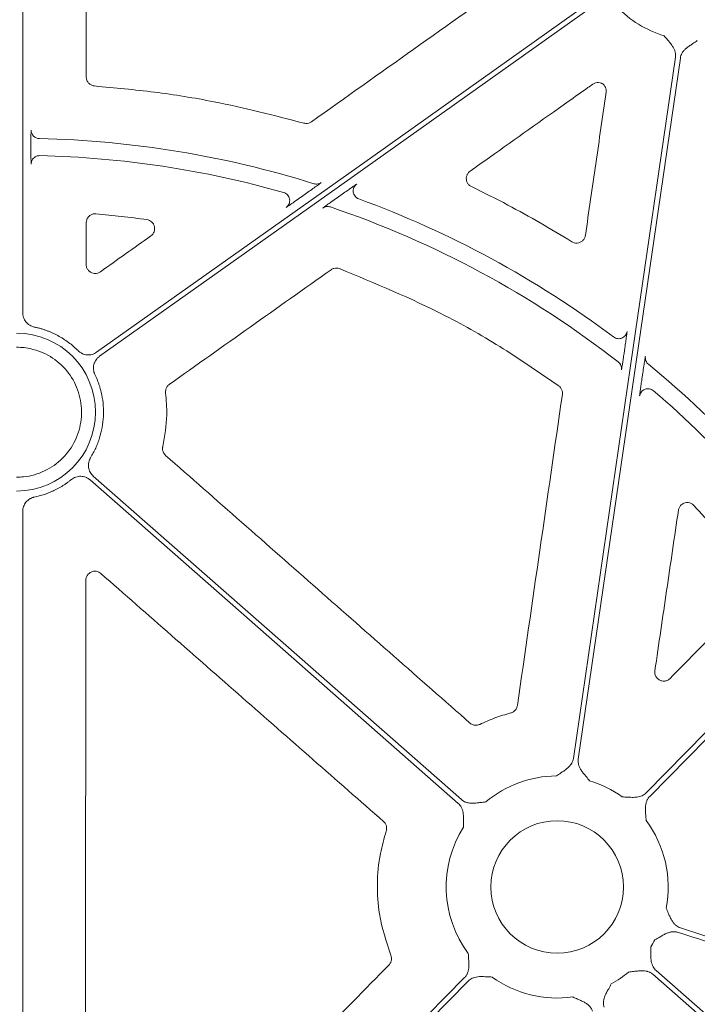
# Model space of a CAD drawing. Units: inches. Extents: x 10257 to 148163, y 1405 to 11083.
# Drawn here: x 14632 to 14688, y 3924 to 4006 of the extents above; entities that cross this region are included whole.
import ezdxf

# ---------------------------------------------------------------- set-up
doc = ezdxf.new("R2010")
doc.units = ezdxf.units.IN
doc.header["$MEASUREMENT"] = 0
doc.layers.get('0').update_dxf_attribs({"lineweight": 0})

msp = doc.modelspace()

# ---------------------------------------------------------------- linework, layer by layer
for p, q in [((14631.81085, 4020.91454), (14631.81085, 3981.28503)), ((14632.49451, 3995.29678), (14632.49451, 3994.88193)), ((14655.03701, 3990.94811), (14655.4665, 3991.25277)), ((14658.4248, 3991.16637), (14658.01045, 3990.87245)), ((14681.91549, 3977.89362), (14681.98387, 3978.36315)), ((14683.47932, 3976.26583), (14683.40911, 3975.78382)), ((14631.81085, 3964.75249), (14631.81085, 3895.92772))]:
    msp.add_line(p, q)
at = {"flags": 128}
for points in [[(14637.97071, 3978.00348), (14660.97043, 3994.3189), (14679.04161, 4007.13814)], [(14679.28157, 4006.79987), (14656.28187, 3990.48447), (14638.2107, 3977.66521)], [(14677.69487, 3944.16866), (14682.45747, 3976.87115), (14686.19952, 4002.56596)], [(14686.60991, 4002.5062), (14681.84731, 3969.80371), (14678.10527, 3944.10889)], [(14683.76079, 3941.30106), (14701.95045, 3959.79757), (14716.24232, 3974.33054)], [(14716.261, 3973.75806), (14698.22648, 3955.41927), (14684.0565, 3941.01026)], [(14637.6931, 3967.68275), (14654.87636, 3952.59373), (14668.37746, 3940.73804)], [(14668.1038, 3940.4264), (14650.92057, 3955.51543), (14637.41944, 3967.37111)], [(14684.58741, 3926.50369), (14716.55566, 3898.43155), (14741.6736, 3876.37487)], [(14636.98998, 3893.74125), (14654.71104, 3911.76125), (14668.63474, 3925.91983)], [(14741.39994, 3876.06326), (14709.43166, 3904.13537), (14684.31376, 3926.19205)], [(14668.93043, 3925.62902), (14651.2094, 3907.60902), (14637.2857, 3893.45045)]]:
    msp.add_lwpolyline(points, dxfattribs=at)
msp.add_circle((14676.34561, 3933.46504), 5.5231)
for centre, radius, start, end in [((14687.95919, 4013.2098), 9.2517, 224.0341376, 253.0308212), ((14631.30222, 3912.76677), 83.05383, 72.6482272, 88.6927909), ((14631.30222, 3912.76677), 81.63497, 74.1873579, 88.6471596), ((14631.30222, 3912.76677), 83.05383, 53.2019263, 69.9282816), ((14631.30222, 3912.76677), 81.63497, 52.1099222, 71.3183616), ((14631.30222, 3973.01877), 6.57425, 270, 90), ((14631.30222, 3912.76677), 83.05383, 34.471018, 50.6646284), ((14631.30222, 3912.76677), 81.63497, 34.0817615, 49.4529476), ((14676.34561, 3933.46504), 9.2517, 90.397223, 130.0296224), ((14676.34561, 3933.46504), 9.2517, 54.1624356, 73.0308212), ((14676.34561, 3933.46504), 9.2517, 348.9971274, 36.7960337), ((14676.34561, 3933.46504), 9.2517, 147.3960242, 216.7960337), ((14676.34561, 3933.46504), 9.2517, 327.3960242, 331.6262418), ((14676.34561, 3933.46504), 9.2517, 234.1624356, 278.029506), ((14676.34561, 3933.46504), 9.2517, 299.1808124, 310.0296224)]:
    msp.add_arc(centre, radius, start, end)
at = {"extrusion": (0, 0, -1)}
for centre, major_axis, ratio, start_param, end_param in [((14410.88525, 4086.99547), (1.31161, 6478.94777), 0.03492212, 1.58594858, 1.58648286), ((15173.38779, 4086.99547), (-9138.75049, -6476.31956), 0.02019138, 1.52652344, 1.52698394)]:
    msp.add_ellipse(centre, major_axis=major_axis, ratio=ratio, start_param=start_param, end_param=end_param, dxfattribs=at)
for points, knots in [([(14637.1158, 4017.35748), (14637.11434, 4014.61934), (14637.11144, 4009.14306), (14637.10802, 4003.6669), (14637.10631, 4000.92881)], [0, 0, 0, 0, 0.49999893, 1, 1, 1, 1]), ([(14655.87522, 3997.1967), (14658.71925, 3999.21575), (14664.40733, 4003.25385), (14670.09561, 4007.29174), (14672.93975, 4009.31069)], [0, 0, 0, 0, 0.499998836, 1, 1, 1, 1]), ([(14686.19952, 4002.56596), (14686.20349, 4002.59979), (14686.21143, 4002.66753), (14686.21125, 4002.77036), (14686.20216, 4002.87374), (14686.18331, 4002.97778), (14686.15491, 4003.08241), (14686.10197, 4003.22983), (14686.00295, 4003.4234), (14685.8661, 4003.62352), (14685.70706, 4003.82187), (14685.50991, 4004.05748), (14685.35403, 4004.24599), (14685.25901, 4004.3609)], [0, 0, 0, 0, 0.04880858, 0.09770644, 0.14711551, 0.19744485, 0.24908164, 0.3023846, 0.42177645, 0.55953904, 0.64929171, 0.78622315, 1, 1, 1, 1]), ([(14688.02333, 4003.95832), (14687.89948, 4003.87529), (14687.69636, 4003.73911), (14687.44022, 4003.5695), (14687.23131, 4003.42487), (14687.04303, 4003.27203), (14686.86796, 4003.08872), (14686.74074, 4002.90103), (14686.65088, 4002.70848), (14686.62349, 4002.57317), (14686.60993, 4002.50619)], [0, 0, 0, 0, 0.2138375, 0.35070945, 0.4405858, 0.57816942, 0.6978123, 0.802607, 0.90227377, 1, 1, 1, 1]), ([(14637.10631, 4000.92881), (14637.10796, 4000.89161), (14637.11332, 4000.77022), (14637.18081, 4000.57044), (14637.3365, 4000.36748), (14637.55161, 4000.22144), (14637.71908, 4000.19231), (14637.80281, 4000.17775)], [0, 0, 0, 0, 0.099461715, 0.32459966, 0.549639616, 0.774823625, 1, 1, 1, 1]), ([(14679.31329, 4000.33292), (14679.17675, 4000.23615), (14678.49404, 3999.75226), (14675.6267, 3997.71986), (14672.35626, 3995.40185), (14669.63194, 3993.47105), (14669.09234, 3993.08861)], [0, 0, 0, 0, 0.040076236, 0.200385966, 0.841621276, 1, 1, 1, 1]), ([(14680.10634, 4000.38126), (14680.08401, 4000.39245), (14679.98629, 4000.44143), (14679.79356, 4000.48351), (14679.53504, 4000.45954), (14679.38721, 4000.37513), (14679.31329, 4000.33292)], [0, 0, 0, 0, 0.08986109, 0.3931951, 0.69661518, 1, 1, 1, 1]), ([(14680.42447, 3999.65333), (14680.42839, 3999.73831), (14680.43623, 3999.90828), (14680.33991, 4000.14924), (14680.21467, 4000.30166), (14680.12654, 4000.36642), (14680.10634, 4000.38126)], [0, 0, 0, 0, 0.303284868, 0.606563303, 0.909837597, 1, 1, 1, 1]), ([(14637.80281, 4000.17775), (14639.46719, 4000.02483), (14642.79594, 3999.71901), (14648.6379, 3998.77976), (14652.74577, 3997.72521), (14655.23411, 3997.08642)], [0, 0, 0, 0, 0.28277012, 0.56553907, 1, 1, 1, 1]), ([(14678.69813, 3987.74255), (14678.98578, 3989.72767), (14679.56107, 3993.69792), (14680.13667, 3997.6682), (14680.42447, 3999.65333)], [0, 0, 0, 0, 0.500001459, 1, 1, 1, 1]), ([(14655.23411, 3997.08642), (14655.28789, 3997.07499), (14655.42414, 3997.04602), (14655.6541, 3997.0708), (14655.80151, 3997.15473), (14655.87522, 3997.1967)], [0, 0, 0, 0, 0.24584281, 0.62290983, 1, 1, 1, 1]), ([(14632.51011, 3996.50167), (14632.50834, 3996.48662), (14632.5048, 3996.45654), (14632.50009, 3996.24421), (14632.49657, 3995.93506), (14632.49479, 3995.59931), (14632.49459, 3995.38056), (14632.49451, 3995.29678)], [0, 0, 0, 0, 0.21641945, 0.43284173, 0.64925113, 0.86568016, 1, 1, 1, 1]), ([(14632.51009, 3996.50167), (14632.51012, 3996.32035), (14632.58361, 3996.14008), (14632.83712, 3995.88073), (14633.01566, 3995.80314), (14633.19694, 3995.79898)], [0, 0, 0, 0, 0.5, 0.5, 1, 1, 1, 1]), ([(14632.49451, 3994.88193), (14632.49469, 3994.74637), (14632.49505, 3994.47525), (14632.49778, 3994.11391), (14632.50177, 3993.84115), (14632.50614, 3993.69904), (14632.50901, 3993.68258), (14632.51011, 3993.6763)], [0, 0, 0, 0, 0.216565294, 0.433139048, 0.649733467, 0.866310744, 1, 1, 1, 1]), ([(14632.51011, 3993.6763), (14632.5222, 3993.76791), (14632.54639, 3993.95114), (14632.65148, 3994.13587), (14632.73909, 3994.19045), (14632.74785, 3994.1959)], [0, 0, 0, 0, 0.473705923, 0.947398116, 1, 1, 1, 1]), ([(14632.74785, 3994.1959), (14632.81428, 3994.24785), (14632.95543, 3994.35823), (14633.13468, 3994.37181), (14633.22956, 3994.379)], [0, 0, 0, 0, 0.47063332, 1, 1, 1, 1]), ([(14669.09234, 3993.08861), (14669.08124, 3993.08046), (14669.00222, 3993.02234), (14668.87834, 3992.883), (14668.77927, 3992.64598), (14668.76422, 3992.3888), (14668.83576, 3992.14265), (14668.98279, 3991.92826), (14669.12827, 3991.84002), (14669.201, 3991.7959)], [0, 0, 0, 0, 0.02653589, 0.18899853, 0.35113549, 0.51312063, 0.67526208, 0.83764015, 1, 1, 1, 1]), ([(14655.4665, 3991.25277), (14655.61176, 3991.35582), (14655.75516, 3991.45793), (14656.03173, 3991.65571), (14656.16377, 3991.75057), (14656.34116, 3991.87887), (14656.39577, 3991.91853), (14656.49447, 3991.9906), (14656.53869, 3992.02312), (14656.61102, 3992.07686), (14656.63999, 3992.09873), (14656.67859, 3992.12885), (14656.68849, 3992.13727), (14656.68828, 3992.13856)], [0, 0, 0, 0, 0.25, 0.25, 0.5, 0.5, 0.625, 0.625, 0.75, 0.75, 0.875, 0.875, 1, 1, 1, 1]), ([(14656.07199, 3992.04095), (14656.17484, 3992.00883), (14656.28513, 3992.00078), (14656.49799, 3992.03449), (14656.60039, 3992.07623), (14656.68828, 3992.13856)], [0, 0, 0, 0, 0.5, 0.5, 1, 1, 1, 1]), ([(14653.54713, 3991.31251), (14653.60902, 3991.28937), (14653.7328, 3991.24311), (14653.88439, 3991.11192), (14653.9973, 3990.94692), (14654.05329, 3990.75779), (14654.06992, 3990.62018), (14654.05294, 3990.55464), (14654.05242, 3990.55265)], [0, 0, 0, 0, 0.19875166, 0.39751917, 0.5962624, 0.7950217, 0.99376429, 1, 1, 1, 1]), ([(14659.64052, 3992.0097), (14659.62681, 3992.00187), (14659.59944, 3991.98625), (14659.43414, 3991.87412), (14659.1897, 3991.70495), (14658.84511, 3991.46384), (14658.5737, 3991.27175), (14658.4248, 3991.16637)], [0, 0, 0, 0, 0.1708476, 0.34118611, 0.52415804, 0.73895771, 1, 1, 1, 1]), ([(14659.35082, 3991.36395), (14659.34786, 3991.42073), (14659.34159, 3991.54131), (14659.39599, 3991.71977), (14659.49334, 3991.88685), (14659.59146, 3991.96875), (14659.64052, 3992.0097)], [0, 0, 0, 0, 0.22878944, 0.48586201, 0.74295054, 1, 1, 1, 1]), ([(14659.80598, 3990.77621), (14659.748, 3990.8028), (14659.63203, 3990.85598), (14659.49198, 3990.99127), (14659.39668, 3991.15596), (14659.34966, 3991.28644), (14659.35071, 3991.35696), (14659.35082, 3991.36395)], [0, 0, 0, 0, 0.24333488, 0.48663142, 0.72992537, 0.97323461, 1, 1, 1, 1]), ([(14669.201, 3991.7959), (14670.21863, 3991.29544), (14673.07123, 3989.89258), (14675.80049, 3988.26081), (14677.55613, 3987.21115)], [0, 0, 0, 0, 0.35673786, 1, 1, 1, 1]), ([(14653.76228, 3990.06295), (14653.76893, 3990.06646), (14653.78594, 3990.07543), (14653.91124, 3990.15939), (14654.16621, 3990.33523), (14654.55654, 3990.60812), (14654.8703, 3990.83014), (14655.03701, 3990.94811)], [0, 0, 0, 0, 0.10490916, 0.26808275, 0.46468669, 0.71556058, 1, 1, 1, 1]), ([(14654.05242, 3990.55265), (14654.04005, 3990.49001), (14654.0149, 3990.36271), (14653.91329, 3990.1905), (14653.81262, 3990.10546), (14653.76228, 3990.06295)], [0, 0, 0, 0, 0.3262969, 0.66314139, 1, 1, 1, 1]), ([(14658.01045, 3990.87245), (14657.84343, 3990.75365), (14657.54003, 3990.53784), (14657.17244, 3990.27301), (14656.92954, 3990.09544), (14656.82791, 3990.01837), (14656.82082, 3990.01031), (14656.81886, 3990.00809)], [0, 0, 0, 0, 0.2933777, 0.53291274, 0.7284396, 0.92515801, 1, 1, 1, 1]), ([(14657.45067, 3990.10064), (14657.34602, 3990.13601), (14657.23296, 3990.14624), (14657.01434, 3990.11422), (14656.90897, 3990.07198), (14656.81886, 3990.00807)], [0, 0, 0, 0, 0.5, 0.5, 1, 1, 1, 1]), ([(14637.91567, 3989.53209), (14637.83835, 3989.53181), (14637.67616, 3989.53122), (14637.44416, 3989.43189), (14637.25307, 3989.26207), (14637.12315, 3989.03657), (14637.10638, 3988.86737), (14637.09799, 3988.78277)], [0, 0, 0, 0, 0.18551671, 0.38913052, 0.5927214, 0.79636539, 1, 1, 1, 1]), ([(14642.15364, 3989.0487), (14641.44926, 3989.14391), (14640.03995, 3989.33441), (14638.62394, 3989.46618), (14637.91567, 3989.53209)], [0, 0, 0, 0, 0.49980888, 1, 1, 1, 1]), ([(14642.48507, 3987.69016), (14642.60824, 3987.77761), (14642.70228, 3987.90034), (14642.80714, 3988.1799), (14642.81645, 3988.3371), (14642.74573, 3988.62639), (14642.66513, 3988.7614), (14642.44315, 3988.9616), (14642.30319, 3989.02743), (14642.15363, 3989.0487)], [0, 0, 0, 0, 0.25, 0.25, 0.5, 0.5, 0.75, 0.75, 1, 1, 1, 1]), ([(14677.55613, 3987.21115), (14677.62264, 3987.17736), (14677.76463, 3987.10523), (14678.01271, 3987.08609), (14678.26195, 3987.14737), (14678.47602, 3987.28958), (14678.63692, 3987.49425), (14678.67773, 3987.65979), (14678.69813, 3987.74255)], [0, 0, 0, 0, 0.149530945, 0.319192109, 0.488943244, 0.659057379, 0.829541991, 1, 1, 1, 1]), ([(14637.09545, 3985.32159), (14637.09749, 3985.27984), (14637.10366, 3985.15385), (14637.17617, 3984.95132), (14637.33458, 3984.74992), (14637.55211, 3984.61204), (14637.8022, 3984.5552), (14638.06141, 3984.57995), (14638.20938, 3984.66461), (14638.28336, 3984.70694)], [0, 0, 0, 0, 0.076297903, 0.230218663, 0.383751342, 0.537306068, 0.691258956, 0.845632271, 1, 1, 1, 1]), ([(14657.50815, 3984.87861), (14655.26097, 3983.28606), (14650.76661, 3980.10097), (14646.27219, 3976.91604), (14644.02498, 3975.32357)], [0, 0, 0, 0, 0.50000012, 1, 1, 1, 1]), ([(14658.20636, 3984.96991), (14658.13406, 3984.9897), (14657.98011, 3985.03182), (14657.72948, 3985.00429), (14657.58193, 3984.9205), (14657.50815, 3984.87861)], [0, 0, 0, 0, 0.306875415, 0.653434095, 1, 1, 1, 1]), ([(14676.47332, 3975.20002), (14674.94733, 3976.2531), (14671.89534, 3978.35925), (14665.87127, 3981.79876), (14661.18135, 3983.73909), (14658.20636, 3984.96991)], [0, 0, 0, 0, 0.26775431, 0.53550964, 1, 1, 1, 1]), ([(14631.81085, 3981.28504), (14631.81171, 3981.25075), (14631.81342, 3981.18248), (14631.82684, 3981.08099), (14631.84825, 3980.98112), (14631.88836, 3980.85031), (14631.95916, 3980.69303), (14632.07585, 3980.52177), (14632.21977, 3980.37191), (14632.38729, 3980.25045), (14632.57208, 3980.1564), (14632.70487, 3980.12204), (14632.77145, 3980.10482)], [0, 0, 0, 0, 0.06249857, 0.12445839, 0.18632529, 0.24854713, 0.37367238, 0.49912206, 0.62465997, 0.75052853, 0.87492929, 1, 1, 1, 1]), ([(14632.77145, 3980.10482), (14632.85748, 3980.08604), (14633.02921, 3980.04856), (14633.28363, 3979.98072), (14633.53488, 3979.90454), (14633.78279, 3979.81918), (14634.02742, 3979.72486), (14634.26873, 3979.62153), (14634.50675, 3979.5092), (14634.81883, 3979.34785), (14635.19732, 3979.12588), (14635.62958, 3978.8271), (14636.0409, 3978.4992), (14636.29393, 3978.25631), (14636.42081, 3978.13451)], [0, 0, 0, 0, 0.06280932, 0.1253664, 0.18775338, 0.25005307, 0.31234862, 0.37472322, 0.43725971, 0.50004032, 0.62528846, 0.74992141, 0.87460392, 1, 1, 1, 1]), ([(14681.05119, 3979.27224), (14681.14819, 3979.19972), (14681.26425, 3979.15291), (14681.50464, 3979.12272), (14681.62869, 3979.13938), (14681.85261, 3979.23194), (14681.95222, 3979.30772), (14682.10113, 3979.49883), (14682.15026, 3979.61393), (14682.16775, 3979.73378)], [0, 0, 0, 0, 0.25, 0.25, 0.5, 0.5, 0.75, 0.75, 1, 1, 1, 1]), ([(14681.98387, 3978.36315), (14682.00861, 3978.53455), (14682.05816, 3978.87779), (14682.11983, 3979.32484), (14682.15894, 3979.62708), (14682.169, 3979.72491), (14682.16792, 3979.73255), (14682.16775, 3979.73377)], [0, 0, 0, 0, 0.25777681, 0.51619788, 0.75430009, 0.96078897, 1, 1, 1, 1]), ([(14631.30222, 3978.42244), (14631.51332, 3978.41949), (14631.72389, 3978.40254), (14631.93445, 3978.3856), (14632.32133, 3978.31451), (14633.30631, 3978.13351), (14634.73721, 3977.32043), (14635.97302, 3975.94709), (14636.68172, 3974.23313), (14636.7839, 3972.38366), (14636.26795, 3970.60419), (14635.19216, 3969.0961), (14633.67883, 3968.02884), (14632.29818, 3967.638), (14631.49683, 3967.59456), (14631.30222, 3967.59456)], [0.981300204, 0.981300204, 0.981300204, 0.981300204, 1, 1, 1, 1.03472198, 1.088401486, 1.142088981, 1.195782158, 1.249474565, 1.303160307, 1.356836519, 1.410504911, 1.464173417, 1.481387361, 1.481387361, 1.481387361, 1.481387361]), ([(14636.42081, 3978.13451), (14636.44628, 3978.11029), (14636.49701, 3978.06207), (14636.58047, 3977.99849), (14636.66866, 3977.94207), (14636.79334, 3977.87706), (14636.96003, 3977.81586), (14637.17022, 3977.77952), (14637.38385, 3977.77962), (14637.5926, 3977.81841), (14637.79276, 3977.89014), (14637.91128, 3977.96562), (14637.97071, 3978.00347)], [0, 0, 0, 0, 0.06239703, 0.1242435, 0.18600777, 0.24816009, 0.37372901, 0.4996161, 0.62518042, 0.75106925, 0.87519265, 1, 1, 1, 1]), ([(14638.21067, 3977.6652), (14638.18256, 3977.64416), (14638.12659, 3977.60226), (14638.05003, 3977.53072), (14637.97973, 3977.45334), (14637.89479, 3977.34143), (14637.80652, 3977.18742), (14637.73543, 3976.98631), (14637.69968, 3976.77569), (14637.70289, 3976.56329), (14637.74006, 3976.35375), (14637.79472, 3976.22409), (14637.82212, 3976.1591)], [0, 0, 0, 0, 0.06232759, 0.12409746, 0.18577571, 0.24783048, 0.37339607, 0.49928121, 0.62484547, 0.75073562, 0.87504064, 1, 1, 1, 1]), ([(14681.70211, 3976.53632), (14681.70564, 3976.54948), (14681.71269, 3976.57578), (14681.74514, 3976.76879), (14681.79071, 3977.0576), (14681.84954, 3977.44429), (14681.89295, 3977.74008), (14681.91549, 3977.89362)], [0, 0, 0, 0, 0.18204476, 0.36375166, 0.55448261, 0.76873486, 1, 1, 1, 1]), ([(14683.69656, 3977.64962), (14683.69607, 3977.64875), (14683.69325, 3977.64381), (14683.67726, 3977.56006), (14683.63395, 3977.29538), (14683.5656, 3976.85268), (14683.50926, 3976.46948), (14683.47932, 3976.26583)], [0, 0, 0, 0, 0.04166364, 0.23619246, 0.42998714, 0.697088, 1, 1, 1, 1]), ([(14683.94659, 3977.00467), (14683.85744, 3977.07775), (14683.78133, 3977.17934), (14683.69223, 3977.40919), (14683.67998, 3977.53553), (14683.69658, 3977.64961)], [0, 0, 0, 0, 0.5, 0.5, 1, 1, 1, 1]), ([(14681.43822, 3977.19231), (14681.53121, 3977.11992), (14681.61145, 3977.01719), (14681.70581, 3976.7826), (14681.71906, 3976.65292), (14681.70209, 3976.53631)], [0, 0, 0, 0, 0.5, 0.5, 1, 1, 1, 1]), ([(14681.7077, 3976.60584), (14681.7077, 3976.60557), (14681.70771, 3976.60512), (14681.70878, 3976.6265), (14681.70897, 3976.66923), (14681.70162, 3976.76511), (14681.66002, 3976.91537), (14681.5763, 3977.07323), (14681.48208, 3977.14497), (14681.4464, 3977.17213)], [0, 0, 0, 0, 0.08594168, 0.14703807, 0.2045022, 0.31644424, 0.53457876, 0.82377259, 1, 1, 1, 1]), ([(14637.82213, 3976.1591), (14637.85889, 3976.08072), (14637.93228, 3975.92421), (14638.03159, 3975.68498), (14638.12268, 3975.44309), (14638.2048, 3975.1982), (14638.27815, 3974.9504), (14638.34269, 3974.69965), (14638.44453, 3974.23625), (14638.53885, 3973.55066), (14638.54795, 3972.64328), (14638.44509, 3971.74148), (14638.26489, 3971.00648), (14638.0676, 3970.43569), (14637.89269, 3970.01817), (14637.69343, 3969.61125), (14637.53952, 3969.35127), (14637.4624, 3969.22099)], [0, 0, 0, 0, 0.03584975, 0.07158196, 0.10724221, 0.14287636, 0.17853036, 0.21425008, 0.25008116, 0.375009, 0.50001335, 0.62494119, 0.74994554, 0.81253925, 0.87491547, 0.93732042, 1, 1, 1, 1]), ([(14683.40911, 3975.78382), (14683.3857, 3975.62184), (14683.34099, 3975.31241), (14683.28508, 3974.9106), (14683.24538, 3974.61369), (14683.22046, 3974.41343), (14683.21907, 3974.38191), (14683.21838, 3974.36613)], [0, 0, 0, 0, 0.2390471, 0.45666857, 0.64563146, 0.82257393, 1, 1, 1, 1]), ([(14644.02498, 3975.32357), (14644.01102, 3975.31322), (14643.92936, 3975.25267), (14643.8064, 3975.10866), (14643.70597, 3974.86926), (14643.71089, 3974.69919), (14643.71334, 3974.61416)], [0, 0, 0, 0, 0.06430129, 0.37623967, 0.68813321, 1, 1, 1, 1]), ([(14676.77742, 3974.48212), (14676.77971, 3974.5011), (14676.79209, 3974.60375), (14676.77084, 3974.7938), (14676.6647, 3975.03085), (14676.53711, 3975.14363), (14676.47332, 3975.20002)], [0, 0, 0, 0, 0.07023401, 0.38005445, 0.69002518, 1, 1, 1, 1]), ([(14683.56967, 3974.87046), (14683.5467, 3974.85912), (14683.46766, 3974.82011), (14683.3616, 3974.70913), (14683.25961, 3974.54989), (14683.23212, 3974.42738), (14683.21838, 3974.36613)], [0, 0, 0, 0, 0.12017422, 0.41342453, 0.70669938, 1, 1, 1, 1]), ([(14684.37086, 3974.79894), (14684.32024, 3974.83582), (14684.219, 3974.90959), (14684.03667, 3974.96505), (14683.84905, 3974.97177), (14683.68701, 3974.94004), (14683.60143, 3974.8893), (14683.56967, 3974.87046)], [0, 0, 0, 0, 0.21785893, 0.43570401, 0.65355196, 0.8714078, 1, 1, 1, 1]), ([(14643.71334, 3974.61416), (14643.76814, 3974.00729), (14643.90307, 3972.51291), (14643.63645, 3971.03292), (14643.47811, 3970.15395)], [0, 0, 0, 0, 0.40610246, 1, 1, 1, 1]), ([(14673.02945, 3948.5803), (14673.65379, 3952.89718), (14674.90247, 3961.53097), (14676.15243, 3970.16507), (14676.77742, 3974.48212)], [0, 0, 0, 0, 0.49999918, 1, 1, 1, 1]), ([(14643.47811, 3970.15395), (14643.47442, 3970.13668), (14643.45312, 3970.03704), (14643.45621, 3969.84752), (14643.53919, 3969.60169), (14643.65533, 3969.47748), (14643.7134, 3969.41537)], [0, 0, 0, 0, 0.06531809, 0.37693703, 0.68846877, 1, 1, 1, 1]), ([(14637.46239, 3969.221), (14637.44472, 3969.19061), (14637.40952, 3969.13012), (14637.36695, 3969.03422), (14637.33244, 3968.93538), (14637.298, 3968.79905), (14637.27698, 3968.62273), (14637.2902, 3968.40983), (14637.33967, 3968.202), (14637.42565, 3968.00786), (14637.54169, 3967.8297), (14637.64253, 3967.73183), (14637.69308, 3967.68277)], [0, 0, 0, 0, 0.0623969, 0.12424324, 0.18600739, 0.2481596, 0.37372882, 0.49961618, 0.6251808, 0.75106991, 0.87519297, 1, 1, 1, 1]), ([(14643.7134, 3969.41537), (14647.93976, 3965.6998), (14656.39247, 3958.26865), (14664.84438, 3950.83698), (14669.07034, 3947.12115)], [0, 0, 0, 0, 0.50000028, 1, 1, 1, 1]), ([(14637.41942, 3967.37112), (14637.39245, 3967.39361), (14637.33876, 3967.43838), (14637.25146, 3967.49633), (14637.15993, 3967.54686), (14637.03141, 3967.60363), (14636.86116, 3967.65392), (14636.64906, 3967.67661), (14636.43589, 3967.66271), (14636.22998, 3967.61049), (14636.03469, 3967.5259), (14635.92118, 3967.44276), (14635.86428, 3967.40108)], [0, 0, 0, 0, 0.06232778, 0.12409783, 0.18577624, 0.24783119, 0.37339783, 0.49928386, 0.62484922, 0.75074018, 0.87504468, 1, 1, 1, 1]), ([(14635.86428, 3967.40107), (14635.79987, 3967.34983), (14635.67119, 3967.24743), (14635.47178, 3967.10239), (14635.26805, 3966.9639), (14635.05953, 3966.83256), (14634.84634, 3966.70821), (14634.62844, 3966.59089), (14634.35087, 3966.45335), (14634.01092, 3966.30386), (14633.60543, 3966.15427), (14633.19258, 3966.02765), (14632.91194, 3965.96438), (14632.77145, 3965.93271)], [0, 0, 0, 0, 0.07144227, 0.14274201, 0.21398268, 0.2852479, 0.35662123, 0.42818585, 0.50002427, 0.62548729, 0.75033955, 0.87502766, 1, 1, 1, 1]), ([(14632.77145, 3965.93271), (14632.73801, 3965.9249), (14632.67142, 3965.90935), (14632.57465, 3965.87554), (14632.48109, 3965.83421), (14632.36109, 3965.76828), (14632.22146, 3965.66693), (14632.07753, 3965.51783), (14631.96009, 3965.34641), (14631.8753, 3965.15777), (14631.82086, 3964.9579), (14631.81419, 3964.82109), (14631.81085, 3964.75249)], [0, 0, 0, 0, 0.06257209, 0.124611, 0.18656471, 0.24888306, 0.37400977, 0.49945952, 0.62499892, 0.75086704, 0.87508489, 1, 1, 1, 1]), ([(14687.74351, 3965.24518), (14687.70264, 3965.28365), (14687.60022, 3965.38007), (14687.38978, 3965.47327), (14687.13445, 3965.49794), (14686.88411, 3965.43573), (14686.67013, 3965.29414), (14686.50895, 3965.08979), (14686.46788, 3964.92449), (14686.44735, 3964.84185)], [0, 0, 0, 0, 0.099595286, 0.249625086, 0.399493702, 0.549369971, 0.699441537, 0.849733113, 1, 1, 1, 1]), ([(14692.93279, 3959.04983), (14692.35612, 3959.80199), (14690.71613, 3961.94108), (14688.91277, 3963.94554), (14687.74351, 3965.24518)], [0, 0, 0, 0, 0.35162641, 1, 1, 1, 1]), ([(14686.44735, 3964.84185), (14686.1209, 3962.61458), (14685.46802, 3958.16004), (14684.81483, 3953.70569), (14684.48823, 3951.47851)], [0, 0, 0, 0, 0.49999993, 1, 1, 1, 1]), ([(14638.32269, 3959.57797), (14638.21366, 3959.67359), (14638.07929, 3959.73576), (14637.79376, 3959.77843), (14637.64577, 3959.75757), (14637.385, 3959.63973), (14637.27079, 3959.54134), (14637.11554, 3959.30051), (14637.07319, 3959.15839), (14637.07306, 3959.01338)], [0, 0, 0, 0, 0.25, 0.25, 0.5, 0.5, 0.75, 0.75, 1, 1, 1, 1]), ([(14661.8784, 3938.9218), (14657.95234, 3942.36424), (14654.02633, 3945.80681), (14650.10038, 3949.24951), (14646.17443, 3952.6922), (14642.24853, 3956.13503), (14638.32269, 3959.57797)], [0, 0, 0, 0, 0.0156008491, 0.0156008491, 0.0156008491, 0.0312017155, 0.0312017155, 0.0312017155, 0.0312017155]), ([(14637.07306, 3959.01338), (14637.06372, 3949.67998), (14637.04503, 3931.013), (14637.02054, 3912.34895), (14637.0083, 3903.01683)], [0, 0, 0, 0, 0.4999953, 1, 1, 1, 1]), ([(14685.76916, 3950.84087), (14686.95239, 3952.04575), (14689.31884, 3954.4555), (14691.68538, 3956.86519), (14692.86865, 3958.07004)], [0, 0, 0, 0, 0.50000045, 1, 1, 1, 1]), ([(14684.48823, 3951.47851), (14684.4844, 3951.44029), (14684.47213, 3951.31801), (14684.51051, 3951.10999), (14684.63416, 3950.88591), (14684.82534, 3950.7155), (14685.06293, 3950.61756), (14685.31985, 3950.60526), (14685.5719, 3950.67571), (14685.70341, 3950.78582), (14685.76916, 3950.84087)], [0, 0, 0, 0, 0.06104916, 0.19536222, 0.32873503, 0.46176096, 0.59518405, 0.7295791, 0.86479357, 1, 1, 1, 1]), ([(14669.89143, 3947.00731), (14670.30974, 3947.1955), (14671.14997, 3947.57352), (14672.03453, 3947.8314), (14672.47872, 3947.96089)], [0, 0, 0, 0, 0.497843701, 1, 1, 1, 1]), ([(14672.47872, 3947.96089), (14672.51559, 3947.97257), (14672.63291, 3948.00973), (14672.80764, 3948.12868), (14672.96841, 3948.33232), (14673.0091, 3948.49764), (14673.02945, 3948.5803)], [0, 0, 0, 0, 0.1324644, 0.42144829, 0.71074431, 1, 1, 1, 1]), ([(14669.07034, 3947.12115), (14669.10081, 3947.09679), (14669.19711, 3947.01978), (14669.39329, 3946.94072), (14669.65164, 3946.9203), (14669.8115, 3946.97831), (14669.89143, 3947.00731)], [0, 0, 0, 0, 0.133613, 0.422280771, 0.711141057, 1, 1, 1, 1]), ([(14676.28147, 3942.71651), (14676.40532, 3942.79955), (14676.60844, 3942.93573), (14676.86458, 3943.10534), (14677.07349, 3943.24997), (14677.26177, 3943.40281), (14677.43683, 3943.58612), (14677.56406, 3943.77381), (14677.65392, 3943.96636), (14677.68131, 3944.10166), (14677.69487, 3944.16865)], [0, 0, 0, 0, 0.2138375, 0.35070945, 0.4405858, 0.57816942, 0.6978123, 0.802607, 0.90227377, 1, 1, 1, 1]), ([(14678.10528, 3944.10888), (14678.10131, 3944.07505), (14678.09337, 3944.00731), (14678.09355, 3943.90448), (14678.10264, 3943.80109), (14678.12149, 3943.69706), (14678.14989, 3943.59243), (14678.20283, 3943.44501), (14678.30185, 3943.25144), (14678.4387, 3943.05131), (14678.59774, 3942.85297), (14678.79489, 3942.61736), (14678.95077, 3942.42884), (14679.04579, 3942.31394)], [0, 0, 0, 0, 0.04880858, 0.09770644, 0.14711551, 0.19744485, 0.24908164, 0.3023846, 0.42177645, 0.55953904, 0.64929171, 0.78622315, 1, 1, 1, 1]), ([(14681.76238, 3940.96521), (14681.91136, 3940.95898), (14682.15569, 3940.94876), (14682.46256, 3940.93416), (14682.71655, 3940.92734), (14682.95876, 3940.93932), (14683.20832, 3940.9837), (14683.42188, 3941.05989), (14683.60818, 3941.16209), (14683.71025, 3941.25503), (14683.76078, 3941.30105)], [0, 0, 0, 0, 0.2138375, 0.35070945, 0.4405858, 0.57816942, 0.6978123, 0.802607, 0.90227377, 1, 1, 1, 1]), ([(14668.55184, 3938.45012), (14668.54966, 3938.59921), (14668.54608, 3938.84373), (14668.54334, 3939.15093), (14668.53583, 3939.40491), (14668.5102, 3939.64605), (14668.45182, 3939.89271), (14668.3637, 3940.10164), (14668.25116, 3940.28187), (14668.1526, 3940.37854), (14668.10381, 3940.4264)], [0, 0, 0, 0, 0.213837497, 0.350709454, 0.440585801, 0.578169422, 0.697812296, 0.802607004, 0.902273771, 1, 1, 1, 1]), ([(14668.37747, 3940.73804), (14668.40368, 3940.71628), (14668.45616, 3940.67273), (14668.54251, 3940.61687), (14668.63416, 3940.56819), (14668.73168, 3940.52733), (14668.83489, 3940.49416), (14668.98736, 3940.45827), (14669.20364, 3940.43588), (14669.44601, 3940.44165), (14669.69898, 3940.467), (14670.00395, 3940.50402), (14670.24695, 3940.53207), (14670.39507, 3940.54917)], [0, 0, 0, 0, 0.04880858, 0.09770644, 0.14711551, 0.19744485, 0.24908164, 0.3023846, 0.42177645, 0.55953904, 0.64929171, 0.78622315, 1, 1, 1, 1]), ([(14684.05649, 3941.01025), (14684.03329, 3940.9853), (14683.98684, 3940.93536), (14683.9262, 3940.85231), (14683.87243, 3940.76355), (14683.82614, 3940.66849), (14683.7872, 3940.56731), (14683.74276, 3940.41711), (14683.70821, 3940.20244), (14683.7003, 3939.96013), (14683.71135, 3939.70613), (14683.7311, 3939.39956), (14683.7454, 3939.15536), (14683.75412, 3939.00651)], [0, 0, 0, 0, 0.04880858, 0.09770644, 0.14711551, 0.19744485, 0.24908164, 0.3023846, 0.42177645, 0.55953904, 0.64929171, 0.78622315, 1, 1, 1, 1]), ([(14662.09813, 3938.12274), (14662.10833, 3938.15978), (14662.14095, 3938.27824), (14662.13641, 3938.48942), (14662.05322, 3938.73537), (14661.93667, 3938.85966), (14661.8784, 3938.9218)], [0, 0, 0, 0, 0.13163531, 0.42097671, 0.71049892, 1, 1, 1, 1]), ([(14662.49048, 3927.78485), (14662.11064, 3928.91765), (14661.4657, 3930.84101), (14661.30344, 3933.72783), (14661.51124, 3936.05885), (14661.92159, 3937.50191), (14662.09813, 3938.12274)], [0, 0, 0, 0, 0.33804342, 0.57395796, 0.81670992, 1, 1, 1, 1]), ([(14685.42724, 3931.69927), (14685.48695, 3931.56259), (14685.58438, 3931.33956), (14685.70693, 3931.05762), (14685.81362, 3930.82687), (14685.93292, 3930.61394), (14686.08423, 3930.4103), (14686.24807, 3930.25312), (14686.42293, 3930.13216), (14686.55183, 3930.08246), (14686.61566, 3930.05785)], [0, 0, 0, 0, 0.21374939, 0.34877961, 0.44055975, 0.57798668, 0.69785522, 0.80260643, 0.90225531, 1, 1, 1, 1]), ([(14686.41656, 3929.68636), (14686.3839, 3929.69594), (14686.3185, 3929.71513), (14686.21715, 3929.73221), (14686.11374, 3929.74062), (14686.00803, 3929.73954), (14685.90011, 3929.72917), (14685.74609, 3929.70187), (14685.53863, 3929.63717), (14685.32607, 3929.53952), (14685.10206, 3929.41936), (14684.83677, 3929.26452), (14684.61605, 3929.14118), (14684.48587, 3929.06843)], [0, 0, 0, 0, 0.04878971, 0.0976805, 0.14709314, 0.19743533, 0.24909275, 0.30242258, 0.42155829, 0.55948811, 0.63734738, 0.78611739, 1, 1, 1, 1]), ([(14686.61566, 3930.05785), (14687.06958, 3929.91204), (14687.97761, 3929.62037), (14689.34382, 3929.19494), (14690.71339, 3928.77826), (14692.08661, 3928.37119), (14693.4634, 3927.97351), (14694.84378, 3927.58527), (14696.22775, 3927.20645), (14697.6153, 3926.83707), (14699.00644, 3926.47713), (14700.40117, 3926.12661), (14701.79949, 3925.78552), (14703.20139, 3925.45387), (14704.60687, 3925.13165), (14706.01595, 3924.81886), (14707.42861, 3924.5155), (14708.84486, 3924.22157), (14710.26469, 3923.93708), (14711.68811, 3923.66202), (14713.11512, 3923.39638), (14714.54572, 3923.14018), (14715.9799, 3922.89342), (14717.41766, 3922.65608), (14719.33844, 3922.35237), (14721.74724, 3921.99647), (14724.64944, 3921.6073), (14727.56745, 3921.25544), (14730.50127, 3920.94089), (14733.4509, 3920.66364), (14736.41634, 3920.42367), (14739.3976, 3920.22106), (14742.39466, 3920.05557), (14745.40754, 3919.92808), (14748.4362, 3919.83523), (14750.46084, 3919.80494), (14751.47565, 3919.78975)], [0, 0, 0, 0, 0.02169766, 0.04340413, 0.06512049, 0.08684782, 0.10858719, 0.13033966, 0.15210631, 0.1738882, 0.1956864, 0.21750197, 0.23933596, 0.26118944, 0.28306346, 0.30495907, 0.32687732, 0.34881924, 0.37078589, 0.3927783, 0.4147975, 0.43684453, 0.45892041, 0.48102616, 0.5031628, 0.54742099, 0.59183777, 0.63642105, 0.68117865, 0.7261183, 0.77124764, 0.8165742, 0.86210543, 0.90784866, 0.95381114, 1, 1, 1, 1]), ([(14751.51741, 3919.37467), (14750.98308, 3919.38167), (14749.91583, 3919.39565), (14748.31722, 3919.42971), (14746.72295, 3919.47333), (14745.13305, 3919.52744), (14743.5475, 3919.5918), (14741.96631, 3919.66646), (14740.38947, 3919.75142), (14738.81699, 3919.84668), (14737.24887, 3919.95223), (14735.6851, 3920.06808), (14734.12569, 3920.19422), (14732.57063, 3920.33066), (14731.01993, 3920.4774), (14729.47359, 3920.63443), (14727.9316, 3920.80176), (14726.39397, 3920.97939), (14724.8607, 3921.16731), (14723.33178, 3921.36553), (14721.80722, 3921.57405), (14720.28701, 3921.79286), (14718.35113, 3922.08546), (14716.00305, 3922.46446), (14713.24716, 3922.94625), (14710.50449, 3923.46289), (14707.77504, 3924.01436), (14705.0588, 3924.60066), (14702.35578, 3925.22181), (14699.66597, 3925.87778), (14696.9894, 3926.56864), (14694.32599, 3927.29416), (14691.67601, 3928.05519), (14689.03843, 3928.84852), (14687.29027, 3929.40716), (14686.41656, 3929.68636)], [0, 0, 0, 0, 0.02422868, 0.04839428, 0.07249782, 0.09654033, 0.12052285, 0.14444642, 0.16831208, 0.1921209, 0.21587395, 0.23957229, 0.26321701, 0.2868092, 0.31034994, 0.33384035, 0.35728154, 0.38067461, 0.4040207, 0.42732093, 0.45057645, 0.47378839, 0.49695791, 0.53934705, 0.58162646, 0.62380337, 0.66588508, 0.7078789, 0.74979224, 0.79163249, 0.83340714, 0.87512367, 0.91678962, 0.95841254, 1, 1, 1, 1]), ([(14684.13938, 3928.47995), (14684.14157, 3928.33086), (14684.14514, 3928.08634), (14684.14788, 3927.77914), (14684.1554, 3927.52517), (14684.18102, 3927.28402), (14684.23941, 3927.03736), (14684.32753, 3926.82844), (14684.44007, 3926.6482), (14684.53862, 3926.55154), (14684.58742, 3926.50368)], [0, 0, 0, 0, 0.2138375, 0.35070945, 0.4405858, 0.57816942, 0.6978123, 0.802607, 0.90227377, 1, 1, 1, 1]), ([(14662.33172, 3926.97139), (14662.35738, 3927.00007), (14662.43936, 3927.09167), (14662.52928, 3927.28288), (14662.56415, 3927.54014), (14662.51504, 3927.70328), (14662.49048, 3927.78485)], [0, 0, 0, 0, 0.131827944, 0.421044588, 0.710530625, 1, 1, 1, 1]), ([(14668.63474, 3925.91983), (14668.65794, 3925.94477), (14668.70438, 3925.99471), (14668.76502, 3926.07777), (14668.81879, 3926.16653), (14668.86509, 3926.26159), (14668.90403, 3926.36277), (14668.94846, 3926.51297), (14668.98302, 3926.72763), (14668.99092, 3926.96995), (14668.97988, 3927.22394), (14668.96013, 3927.53052), (14668.94582, 3927.77471), (14668.9371, 3927.92356)], [0, 0, 0, 0, 0.04880858, 0.09770644, 0.14711551, 0.19744485, 0.24908164, 0.3023846, 0.42177645, 0.55953904, 0.64929171, 0.78622315, 1, 1, 1, 1]), ([(14638.29728, 3902.48765), (14642.30274, 3906.56839), (14650.31366, 3914.72988), (14658.3257, 3922.89089), (14662.33172, 3926.97139)], [0, 0, 0, 0, 0.50000008, 1, 1, 1, 1]), ([(14684.31376, 3926.19204), (14684.28754, 3926.21379), (14684.23506, 3926.25735), (14684.14872, 3926.31321), (14684.05707, 3926.36189), (14683.95955, 3926.40275), (14683.85633, 3926.43592), (14683.70387, 3926.47181), (14683.48759, 3926.4942), (14683.24522, 3926.48842), (14682.99225, 3926.46307), (14682.68727, 3926.42606), (14682.44428, 3926.398), (14682.29615, 3926.3809)], [0, 0, 0, 0, 0.04880858, 0.09770644, 0.14711551, 0.19744485, 0.24908164, 0.3023846, 0.42177645, 0.55953904, 0.64929171, 0.78622315, 1, 1, 1, 1]), ([(14670.92884, 3925.96487), (14670.77987, 3925.9711), (14670.53554, 3925.98132), (14670.22867, 3925.99591), (14669.97468, 3926.00274), (14669.73247, 3925.99075), (14669.48291, 3925.94638), (14669.26934, 3925.87018), (14669.08305, 3925.76799), (14668.98098, 3925.67504), (14668.93044, 3925.62902)], [0, 0, 0, 0, 0.2138375, 0.35070945, 0.4405858, 0.57816942, 0.6978123, 0.802607, 0.90227377, 1, 1, 1, 1]), ([(14680.85644, 3925.38751), (14680.78429, 3925.25649), (14680.66194, 3925.03432), (14680.50894, 3924.76687), (14680.39063, 3924.54123), (14680.29484, 3924.32705), (14680.22166, 3924.08373), (14680.19301, 3923.85837), (14680.19995, 3923.6455), (14680.23679, 3923.51214), (14680.25503, 3923.44614)], [0, 0, 0, 0, 0.21397793, 0.36282516, 0.44071837, 0.57841383, 0.69786545, 0.80268069, 0.90233054, 1, 1, 1, 1]), ([(14679.29093, 3923.12159), (14679.27914, 3923.15362), (14679.25554, 3923.21774), (14679.20877, 3923.30956), (14679.15376, 3923.39784), (14679.08974, 3923.48231), (14679.01689, 3923.56299), (14678.90281, 3923.67072), (14678.72659, 3923.79892), (14678.5144, 3923.91573), (14678.28247, 3924.02158), (14677.99979, 3924.14404), (14677.77472, 3924.24355), (14677.63792, 3924.30404)], [0, 0, 0, 0, 0.04877596, 0.09765106, 0.14704728, 0.19737349, 0.24901647, 0.30233437, 0.42153722, 0.55941201, 0.64806592, 0.78608059, 1, 1, 1, 1])]:
    msp.add_open_spline(points, degree=3, knots=knots)

doc.saveas('drawing.dxf')
